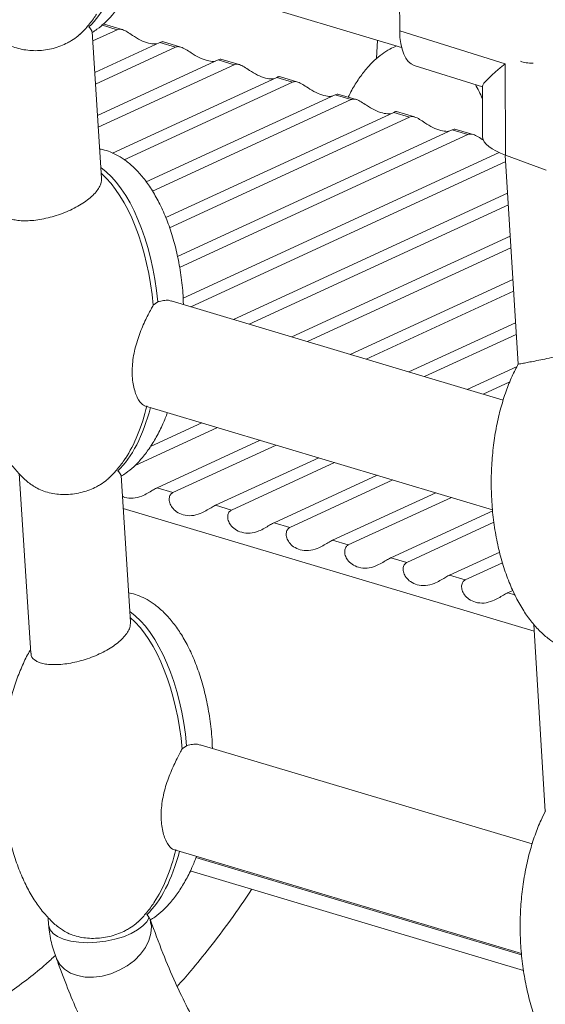
# Model space of a CAD drawing. Units: millimetres. Extents: x -5432 to 41499, y -6117 to 10713.
# Drawn here: x 18362 to 18478, y -3771 to -3554 of the extents above; entities that cross this region are included whole.
import ezdxf

# ---------------------------------------------------------------- set-up
doc = ezdxf.new("R2010")
doc.units = ezdxf.units.MM

msp = doc.modelspace()

# ---------------------------------------------------------------- linework, layer by layer
at = {"color": 7, "linetype": 'Continuous', "lineweight": 15}
for p, q in [((18383.55, -3541.21), (18446.51, -3560.03)), ((18446.11, -3556.42), (18446.06, -3541.79)), ((18378.48, -3558.63), (18383.87, -3556.14)), ((18383.87, -3556.14), (18380.39, -3555.1)), ((18385, -3556.12), (18380.98, -3554.92)), ((18380.45, -3588.85), (18378.35, -3556.61)), ((18441.25, -3558.46), (18441.03, -3562.52)), ((18469.32, -3563.66), (18446.11, -3556.42)), ((18393.27, -3558.95), (18378.93, -3565.56)), ((18379.1, -3568.13), (18396.75, -3560)), ((18396.75, -3560), (18393.27, -3558.95)), ((18397.88, -3559.98), (18393.86, -3558.77)), ((18406.15, -3562.81), (18379.55, -3575.06)), ((18409.64, -3563.85), (18406.15, -3562.81)), ((18410.77, -3563.83), (18406.74, -3562.62)), ((18379.72, -3577.63), (18409.64, -3563.85)), ((18449.29, -3564.03), (18464.34, -3568.72)), ((18469.39, -3583.77), (18469.32, -3563.66)), ((18419.03, -3566.66), (18382.85, -3583.33)), ((18422.52, -3567.7), (18419.03, -3566.66)), ((18423.65, -3567.68), (18419.62, -3566.47)), ((18385.42, -3584.79), (18422.52, -3567.7)), ((18464.34, -3568.61), (18464.38, -3579.85)), ((18431.91, -3570.51), (18390.27, -3589.7)), ((18435.4, -3571.55), (18431.91, -3570.51)), ((18436.53, -3571.53), (18432.5, -3570.33)), ((18391.65, -3591.71), (18435.4, -3571.55)), ((18444.8, -3574.36), (18394.58, -3597.5)), ((18395.39, -3599.77), (18448.28, -3575.4)), ((18448.28, -3575.4), (18444.8, -3574.36)), ((18449.41, -3575.38), (18445.38, -3574.18)), ((18457.68, -3578.21), (18397.15, -3606.1)), ((18397.62, -3608.53), (18461.16, -3579.25)), ((18461.16, -3579.25), (18457.68, -3578.21)), ((18462.29, -3579.23), (18458.27, -3578.03)), ((18468.04, -3583.22), (18398.4, -3615.31)), ((18469.38, -3583.77), (18472.19, -3629.85)), ((18478.4, -3587.1), (18469.39, -3583.77)), ((18400.07, -3617.19), (18469.47, -3585.21)), ((18469.89, -3592.15), (18409.47, -3620)), ((18412.95, -3621.04), (18470.05, -3594.73)), ((18470.47, -3601.67), (18422.35, -3623.85)), ((18425.83, -3624.89), (18470.63, -3604.25)), ((18471.05, -3611.19), (18435.23, -3627.7)), ((18438.71, -3628.74), (18471.21, -3613.77)), ((18391.82, -3616.85), (18392.8, -3616.12)), ((18468.93, -3637.78), (18395.78, -3615.91)), ((18471.63, -3620.71), (18448.11, -3631.55)), ((18451.59, -3632.59), (18471.79, -3623.29)), ((18471.96, -3630.35), (18460.99, -3635.4)), ((18464.48, -3636.44), (18470.39, -3633.72)), ((18389.93, -3639.02), (18466.57, -3661.93)), ((18402.52, -3642.78), (18391.21, -3647.99)), ((18387.73, -3652.24), (18406, -3643.82)), ((18415.4, -3646.63), (18392.67, -3657.1)), ((18396.15, -3658.14), (18418.88, -3647.67)), ((18428.28, -3650.48), (18405.55, -3660.95)), ((18409.04, -3661.99), (18431.76, -3651.52)), ((18362.29, -3653.96), (18364.87, -3693.57)), ((18386.83, -3686.66), (18384.73, -3654.42)), ((18441.16, -3654.33), (18418.43, -3664.8)), ((18421.92, -3665.84), (18444.64, -3655.37)), ((18392.67, -3657.1), (18396.15, -3658.14)), ((18454.04, -3658.18), (18431.31, -3668.65)), ((18434.8, -3669.7), (18457.52, -3659.22)), ((18405.55, -3660.95), (18409.04, -3661.99)), ((18466.6, -3662.18), (18444.19, -3672.51)), ((18447.68, -3673.55), (18466.89, -3664.69)), ((18418.43, -3664.8), (18421.92, -3665.84)), ((18431.31, -3668.65), (18434.8, -3669.7)), ((18468.14, -3671.26), (18457.08, -3676.36)), ((18444.19, -3672.51), (18447.68, -3673.55)), ((18460.56, -3677.4), (18468.77, -3673.62)), ((18457.08, -3676.36), (18460.56, -3677.4)), ((18471.05, -3679.7), (18469.96, -3680.21)), ((18475.68, -3687.19), (18478.19, -3728.4)), ((18398.2, -3714.65), (18399.18, -3713.93)), ((18475.32, -3735.58), (18402.16, -3713.71)), ((18396.32, -3736.82), (18472.95, -3759.73)), ((18399.97, -3741.54), (18473.38, -3763.49)), ((18390.89, -3751.76), (18390.41, -3751.16)), ((18368.67, -3751.77), (18368.78, -3753.47)), ((18391.01, -3751.99), (18390.89, -3751.76)), ((18391.2, -3752.35), (18391.19, -3752.35))]:
    msp.add_line(p, q, dxfattribs=at)
at = {"color": 8, "linetype": 'Continuous', "lineweight": 15}
for p, q in [((18475.77, -3688.71), (18385.2, -3661.63)), ((18469.96, -3680.21), (18471.49, -3680.67)), ((18401.23, -3738.6), (18472.98, -3760.05))]:
    msp.add_line(p, q, dxfattribs=at)
at = {"color": 7, "linetype": 'Continuous', "lineweight": 15, "flags": 128}
for points in [[(18390.89, -3751.76), (18390.4, -3752.71), (18389.55, -3753.64), (18388.39, -3754.52), (18386.94, -3755.32), (18385.25, -3756.02), (18383.38, -3756.59), (18381.4, -3757), (18379.36, -3757.26), (18377.35, -3757.34), (18375.42, -3757.25), (18373.64, -3756.99), (18372.07, -3756.57), (18370.76, -3756), (18369.76, -3755.3), (18369.1, -3754.49), (18368.79, -3753.61), (18368.78, -3753.48)], [(18391.19, -3752.35), (18391.43, -3753.79), (18391.32, -3755.32), (18390.87, -3756.87), (18390.09, -3758.41), (18389.01, -3759.88), (18387.66, -3761.23), (18386.09, -3762.43), (18384.35, -3763.43), (18382.49, -3764.19), (18380.58, -3764.71), (18378.67, -3764.95), (18376.83, -3764.91), (18375.11, -3764.6), (18373.58, -3764.02), (18372.28, -3763.19), (18371.25, -3762.13), (18370.53, -3760.89), (18370.42, -3760.6)]]:
    msp.add_lwpolyline(points, dxfattribs=at)
at = {"color": 7, "linetype": 'Continuous', "lineweight": 15}
for centre, major_axis, ratio, start_param, end_param in [((18369.44, -3522.63), (-1.77, 35.96), 0.479193, 3.533166, 4.133326), ((18451.11, -3554.12), (1.45, 9.99), 0.478798, 1.872521, 3.065554), ((18474.32, -3561.36), (9.95, 7.34), 0.100258, 2.021918, 3.068235), ((18452.23, -3594.95), (-1.77, 35.96), 0.479193, 5.405584, 5.526096), ((18474.39, -3581.47), (9.98, -1.85), 0.348803, 3.207268, 4.253584), ((18375.82, -3620.44), (-1.77, 35.96), 0.479193, 4.809037, 5.918759), ((18374.82, -3620.9), (-1.77, 35.96), 0.479193, 4.801562, 5.853218), ((18375.82, -3620.44), (-1.77, 35.96), 0.479193, 3.533166, 4.133501), ((18374.82, -3620.9), (-1.77, 35.96), 0.479193, 3.716534, 4.161079), ((18382.2, -3718.25), (-1.77, 35.96), 0.479193, 4.809212, 5.918759), ((18381.2, -3718.71), (-1.77, 35.96), 0.479193, 4.80174, 5.853218), ((18382.2, -3718.25), (-1.77, 35.96), 0.479193, 3.533166, 4.133676), ((18381.2, -3718.71), (-1.77, 35.96), 0.479193, 3.716535, 4.161256)]:
    msp.add_ellipse(centre, major_axis=major_axis, ratio=ratio, start_param=start_param, end_param=end_param, dxfattribs=at)
for points, knots in [([(18378.36, -3556.75), (18378.72, -3556.53), (18379.72, -3555.91), (18381.24, -3554.6), (18382.96, -3552.8), (18384.62, -3550.62), (18386.19, -3548.05), (18387.55, -3545.39), (18388.26, -3543.54), (18388.58, -3542.71)], [0, 0, 0, 0, 0.071694, 0.198022, 0.337826, 0.492298, 0.662499, 0.849077, 1, 1, 1, 1]), ([(18375.63, -3557.18), (18375.64, -3557.18), (18376.28, -3556.64), (18377.43, -3555.31), (18378.65, -3553.82), (18379.22, -3552.88), (18379.32, -3552.72)], [0, 0, 0, 0, 0.004902, 0.431227, 0.902279, 1, 1, 1, 1]), ([(18378.32, -3556.61), (18378.32, -3556.55), (18378.31, -3556.38), (18378.06, -3556.02), (18377.78, -3555.68), (18377.65, -3555.54)], [0, 0, 0, 0, 0.271103, 0.680091, 1, 1, 1, 1]), ([(18392.64, -3559.25), (18392.5, -3559.26), (18391.99, -3559.33), (18390.72, -3559.13), (18389.03, -3558.5), (18387.43, -3557.51), (18386.09, -3556.6), (18385.05, -3556.08), (18384.32, -3555.98), (18383.98, -3556.11), (18383.87, -3556.14)], [0, 0, 0, 0, 0.057406, 0.212719, 0.389607, 0.570652, 0.698683, 0.827205, 0.944389, 1, 1, 1, 1]), ([(18358.84, -3558.73), (18359.17, -3558.96), (18359.91, -3559.47), (18361.3, -3560.06), (18362.9, -3560.5), (18365.15, -3560.83), (18367.53, -3560.75), (18370.39, -3560.16), (18372.34, -3559.41), (18374.07, -3558.42), (18374.99, -3557.8), (18375.49, -3557.29), (18375.62, -3557.16)], [0, 0, 0, 0, 0.0759308, 0.1709651, 0.2632799, 0.3538057, 0.5352506, 0.6250995, 0.8065734, 0.8629887, 0.9642537, 1, 1, 1, 1]), ([(18393.27, -3558.95), (18393.43, -3558.89), (18393.73, -3558.76), (18393.81, -3558.79), (18393.85, -3558.81)], [0, 0, 0, 0, 0.533258, 1, 1, 1, 1]), ([(18405.52, -3563.1), (18405.38, -3563.11), (18404.87, -3563.18), (18403.6, -3562.99), (18401.91, -3562.35), (18400.31, -3561.36), (18398.97, -3560.46), (18397.93, -3559.93), (18397.2, -3559.83), (18396.86, -3559.96), (18396.75, -3560)], [0, 0, 0, 0, 0.057406, 0.212719, 0.389607, 0.570652, 0.698683, 0.827205, 0.944389, 1, 1, 1, 1]), ([(18445.45, -3559.72), (18444.94, -3559.94), (18443.82, -3560.44), (18442.16, -3561.53), (18440.43, -3562.97), (18438.72, -3564.78), (18437.06, -3566.97), (18435.73, -3569.07), (18435.04, -3570.49), (18434.79, -3571.01)], [0, 0, 0, 0, 0.104497, 0.231353, 0.372327, 0.52834, 0.700721, 0.890655, 1, 1, 1, 1]), ([(18406.15, -3562.81), (18406.31, -3562.74), (18406.61, -3562.61), (18406.69, -3562.64), (18406.73, -3562.66)], [0, 0, 0, 0, 0.533258, 1, 1, 1, 1]), ([(18418.4, -3566.95), (18418.26, -3566.97), (18417.75, -3567.03), (18416.48, -3566.84), (18414.79, -3566.2), (18413.19, -3565.21), (18411.85, -3564.31), (18410.81, -3563.78), (18410.09, -3563.69), (18409.75, -3563.81), (18409.64, -3563.85)], [0, 0, 0, 0, 0.057406, 0.212719, 0.389607, 0.570652, 0.698683, 0.827205, 0.944389, 1, 1, 1, 1]), ([(18475.52, -3563.54), (18474.98, -3563.51), (18473.92, -3563.46), (18473.11, -3563.23), (18472.71, -3563.11)], [0, 0, 0, 0, 0.500136, 1, 1, 1, 1]), ([(18419.03, -3566.66), (18419.19, -3566.59), (18419.5, -3566.46), (18419.58, -3566.49), (18419.61, -3566.51)], [0, 0, 0, 0, 0.533258, 1, 1, 1, 1]), ([(18431.28, -3570.8), (18431.14, -3570.82), (18430.63, -3570.88), (18429.36, -3570.69), (18427.67, -3570.05), (18426.07, -3569.06), (18424.73, -3568.16), (18423.69, -3567.63), (18422.97, -3567.54), (18422.63, -3567.66), (18422.52, -3567.7)], [0, 0, 0, 0, 0.057406, 0.212719, 0.389607, 0.570652, 0.698683, 0.827205, 0.944389, 1, 1, 1, 1]), ([(18431.91, -3570.51), (18432.08, -3570.44), (18432.38, -3570.31), (18432.46, -3570.34), (18432.49, -3570.36)], [0, 0, 0, 0, 0.533258, 1, 1, 1, 1]), ([(18444.16, -3574.65), (18444.02, -3574.67), (18443.51, -3574.73), (18442.24, -3574.54), (18440.55, -3573.9), (18438.95, -3572.91), (18437.61, -3572.01), (18436.58, -3571.48), (18435.85, -3571.39), (18435.51, -3571.51), (18435.4, -3571.55)], [0, 0, 0, 0, 0.057406, 0.212719, 0.389607, 0.570652, 0.698683, 0.827205, 0.944389, 1, 1, 1, 1]), ([(18444.8, -3574.36), (18444.96, -3574.29), (18445.26, -3574.16), (18445.34, -3574.2), (18445.38, -3574.21)], [0, 0, 0, 0, 0.533258, 1, 1, 1, 1]), ([(18457.04, -3578.5), (18456.91, -3578.52), (18456.39, -3578.58), (18455.12, -3578.39), (18453.44, -3577.75), (18451.84, -3576.76), (18450.49, -3575.86), (18449.46, -3575.33), (18448.73, -3575.24), (18448.39, -3575.36), (18448.28, -3575.4)], [0, 0, 0, 0, 0.057406, 0.212719, 0.389607, 0.570652, 0.698683, 0.827205, 0.944389, 1, 1, 1, 1]), ([(18457.68, -3578.21), (18457.84, -3578.14), (18458.14, -3578.02), (18458.22, -3578.05), (18458.26, -3578.06)], [0, 0, 0, 0, 0.5332576, 1, 1, 1, 1]), ([(18464.61, -3580.53), (18464.59, -3580.52), (18464.16, -3580.27), (18463.38, -3579.7), (18462.34, -3579.19), (18461.61, -3579.09), (18461.27, -3579.21), (18461.16, -3579.25)], [0, 0, 0, 0, 0.010017, 0.305228, 0.601573, 0.871773, 1, 1, 1, 1]), ([(18398.47, -3616.71), (18398.44, -3615.86), (18398.35, -3613.49), (18397.88, -3609.68), (18397.08, -3605.38), (18396, -3601.34), (18394.69, -3597.62), (18393.18, -3594.28), (18391.51, -3591.35), (18389.73, -3588.84), (18387.86, -3586.74), (18385.99, -3585.12), (18384.16, -3583.91), (18382.42, -3583.08), (18381.04, -3582.61), (18380.24, -3582.47), (18380.03, -3582.44)], [0, 0, 0, 0, 0.062126, 0.171903, 0.278281, 0.379766, 0.475173, 0.563686, 0.644891, 0.718788, 0.785777, 0.84666, 0.896543, 0.942669, 0.984685, 1, 1, 1, 1]), ([(18380.41, -3588.85), (18380.41, -3589.26), (18380.39, -3589.97), (18379.82, -3591.11), (18379.04, -3592.15), (18377.99, -3593.17), (18376.7, -3594.16), (18375.22, -3595.08), (18373.58, -3595.92), (18371.83, -3596.65), (18370.01, -3597.26), (18368.18, -3597.73), (18366.37, -3598.07), (18364.65, -3598.25), (18363.07, -3598.27), (18361.67, -3598.15), (18360.5, -3597.88), (18359.28, -3597.33), (18358.58, -3596.61), (18358.54, -3595.92), (18358.53, -3595.76)], [0, 0, 0, 0, 0.068642, 0.122209, 0.175769, 0.229325, 0.282877, 0.336427, 0.389976, 0.443524, 0.497074, 0.550625, 0.604179, 0.657736, 0.710876, 0.763274, 0.814925, 0.865886, 0.9678, 1, 1, 1, 1]), ([(18358.44, -3594.94), (18358.34, -3595.09), (18357.66, -3596.18), (18356.6, -3598.43), (18355.26, -3601.73), (18354.12, -3605.41), (18353.19, -3609.39), (18352.52, -3613.63), (18352.12, -3618.06), (18352.02, -3622.61), (18352.23, -3627.17), (18352.75, -3631.65), (18353.56, -3635.96), (18354.64, -3640), (18355.95, -3643.72), (18357.46, -3647.06), (18359.12, -3649.99), (18360.9, -3652.51), (18362.79, -3654.58), (18364.22, -3655.91), (18365.08, -3656.45), (18365.22, -3656.54)], [0, 0, 0, 0, 0.008375, 0.057906, 0.111798, 0.169878, 0.231764, 0.296868, 0.364405, 0.433428, 0.502875, 0.571402, 0.637805, 0.701156, 0.760712, 0.815964, 0.866655, 0.912784, 0.9546, 0.992605, 1, 1, 1, 1]), ([(18391.82, -3616.85), (18391.67, -3617.14), (18391.33, -3617.75), (18390.7, -3618.95), (18389.99, -3620.38), (18389.28, -3621.99), (18388.61, -3623.73), (18388.02, -3625.57), (18387.57, -3627.46), (18387.27, -3629.36), (18387.16, -3631.21), (18387.22, -3632.98), (18387.44, -3634.6), (18387.82, -3636.03), (18388.46, -3637.62), (18389.24, -3638.7), (18389.77, -3638.94), (18389.94, -3639.01)], [0, 0, 0, 0, 0.0550381, 0.1184651, 0.1818922, 0.2453162, 0.3087369, 0.3721563, 0.4355765, 0.4989982, 0.5624202, 0.6258409, 0.6892599, 0.7526797, 0.8161049, 0.9414225, 1, 1, 1, 1]), ([(18392.8, -3616.12), (18392.92, -3616.09), (18393.47, -3615.92), (18394.37, -3615.78), (18395.28, -3615.71), (18395.64, -3615.94), (18395.75, -3616)], [0, 0, 0, 0, 0.105875, 0.479561, 0.849396, 1, 1, 1, 1]), ([(18472.33, -3629.84), (18472.33, -3629.84), (18472.33, -3629.84), (18473.12, -3629.69), (18474.12, -3629.5), (18475.49, -3629.24), (18477.13, -3628.92), (18479.02, -3628.52), (18481.04, -3628.06), (18483.16, -3627.55), (18485.24, -3627), (18487.29, -3626.42), (18489.16, -3625.84), (18490.88, -3625.25), (18492.65, -3624.58), (18494.47, -3623.79), (18495.38, -3623.25), (18495.61, -3623.03), (18495.65, -3622.99)], [0, 0, 0, 0, 0.079778, 0.14095, 0.203826, 0.266137, 0.330326, 0.391354, 0.45431, 0.512721, 0.573019, 0.628356, 0.685464, 0.738176, 0.792518, 0.875345, 0.981274, 1, 1, 1, 1]), ([(18472.24, -3629.79), (18471.77, -3630.69), (18470.75, -3632.64), (18469.48, -3635.89), (18468.33, -3639.55), (18467.4, -3643.53), (18466.73, -3647.78), (18466.33, -3652.21), (18466.23, -3656.75), (18466.44, -3661.32), (18466.96, -3665.8), (18467.77, -3670.1), (18468.85, -3674.15), (18470.16, -3677.86), (18471.67, -3681.2), (18473.33, -3684.14), (18475.12, -3686.65), (18476.99, -3688.74), (18478.86, -3690.37), (18480.69, -3691.57), (18482.29, -3692.37), (18483.34, -3692.67), (18483.76, -3692.79)], [0, 0, 0, 0, 0.042971, 0.09382, 0.14862, 0.207011, 0.268439, 0.332163, 0.397288, 0.462814, 0.527471, 0.590125, 0.649898, 0.706091, 0.758223, 0.806052, 0.849576, 0.889031, 0.92489, 0.95427, 0.981437, 1, 1, 1, 1]), ([(18384.74, -3654.56), (18385.1, -3654.34), (18386.1, -3653.72), (18387.62, -3652.41), (18389.34, -3650.61), (18391, -3648.43), (18392.57, -3645.86), (18393.93, -3643.2), (18394.64, -3641.35), (18394.96, -3640.52)], [0, 0, 0, 0, 0.071671, 0.197959, 0.337719, 0.492143, 0.662291, 0.848809, 1, 1, 1, 1]), ([(18382.01, -3654.99), (18382.02, -3654.99), (18382.66, -3654.45), (18383.81, -3653.12), (18385.03, -3651.63), (18385.6, -3650.69), (18385.7, -3650.53)], [0, 0, 0, 0, 0.004902, 0.431215, 0.902254, 1, 1, 1, 1]), ([(18384.7, -3654.42), (18384.7, -3654.36), (18384.69, -3654.19), (18384.44, -3653.83), (18384.16, -3653.49), (18384.03, -3653.35)], [0, 0, 0, 0, 0.271103, 0.680091, 1, 1, 1, 1]), ([(18365.22, -3656.54), (18365.55, -3656.77), (18366.29, -3657.28), (18367.68, -3657.87), (18369.28, -3658.32), (18371.53, -3658.64), (18373.91, -3658.56), (18376.77, -3657.97), (18378.72, -3657.23), (18380.45, -3656.23), (18381.37, -3655.61), (18381.87, -3655.1), (18382, -3654.97)], [0, 0, 0, 0, 0.075931, 0.170965, 0.26328, 0.353806, 0.535251, 0.6251, 0.806573, 0.862989, 0.964254, 1, 1, 1, 1]), ([(18385.02, -3658.96), (18385.2, -3659.05), (18385.91, -3659.42), (18387.39, -3659.47), (18389.12, -3659.05), (18390.59, -3658.3), (18391.69, -3657.63), (18392.34, -3657.26), (18392.62, -3657.13), (18392.67, -3657.1)], [0, 0, 0, 0, 0.071834, 0.294953, 0.516695, 0.669858, 0.823447, 0.967305, 1, 1, 1, 1]), ([(18396.15, -3658.14), (18395.95, -3658.28), (18395.55, -3658.56), (18395.29, -3659.42), (18395.41, -3660.44), (18395.97, -3661.51), (18396.98, -3662.48), (18398.46, -3663.17), (18400.26, -3663.34), (18402, -3662.89), (18403.47, -3662.16), (18404.57, -3661.48), (18405.22, -3661.11), (18405.5, -3660.98), (18405.55, -3660.95)], [0, 0, 0, 0, 0.076572, 0.153156, 0.22932, 0.308722, 0.398892, 0.505487, 0.624362, 0.742502, 0.824105, 0.905935, 0.982581, 1, 1, 1, 1]), ([(18409.04, -3661.99), (18408.83, -3662.13), (18408.43, -3662.41), (18408.18, -3663.27), (18408.29, -3664.29), (18408.85, -3665.36), (18409.86, -3666.33), (18411.34, -3667.02), (18413.14, -3667.19), (18414.89, -3666.74), (18416.35, -3666.01), (18417.45, -3665.34), (18418.1, -3664.96), (18418.38, -3664.83), (18418.43, -3664.8)], [0, 0, 0, 0, 0.076572, 0.153156, 0.22932, 0.308722, 0.398892, 0.505487, 0.624362, 0.742502, 0.824105, 0.905935, 0.982581, 1, 1, 1, 1]), ([(18421.92, -3665.84), (18421.72, -3665.98), (18421.31, -3666.26), (18421.06, -3667.12), (18421.17, -3668.14), (18421.73, -3669.21), (18422.75, -3670.18), (18424.22, -3670.87), (18426.03, -3671.04), (18427.77, -3670.59), (18429.23, -3669.86), (18430.33, -3669.19), (18430.99, -3668.81), (18431.26, -3668.68), (18431.31, -3668.65)], [0, 0, 0, 0, 0.076572, 0.153156, 0.22932, 0.308722, 0.398892, 0.505487, 0.624362, 0.742502, 0.824105, 0.905935, 0.982581, 1, 1, 1, 1]), ([(18434.8, -3669.7), (18434.6, -3669.84), (18434.19, -3670.12), (18433.94, -3670.98), (18434.06, -3672), (18434.61, -3673.06), (18435.63, -3674.03), (18437.1, -3674.72), (18438.91, -3674.9), (18440.65, -3674.45), (18442.11, -3673.71), (18443.21, -3673.04), (18443.87, -3672.66), (18444.14, -3672.53), (18444.19, -3672.51)], [0, 0, 0, 0, 0.076572, 0.153156, 0.22932, 0.308722, 0.398892, 0.505487, 0.624362, 0.742502, 0.824105, 0.905935, 0.982581, 1, 1, 1, 1]), ([(18447.68, -3673.55), (18447.48, -3673.69), (18447.08, -3673.97), (18446.82, -3674.83), (18446.94, -3675.85), (18447.49, -3676.91), (18448.51, -3677.88), (18449.99, -3678.57), (18451.79, -3678.75), (18453.53, -3678.3), (18454.99, -3677.56), (18456.09, -3676.89), (18456.75, -3676.51), (18457.02, -3676.38), (18457.08, -3676.36)], [0, 0, 0, 0, 0.076572, 0.153156, 0.22932, 0.308722, 0.398892, 0.505487, 0.624362, 0.742502, 0.824105, 0.905935, 0.982581, 1, 1, 1, 1]), ([(18460.56, -3677.4), (18460.36, -3677.54), (18459.96, -3677.82), (18459.7, -3678.68), (18459.82, -3679.7), (18460.37, -3680.76), (18461.39, -3681.73), (18462.87, -3682.42), (18464.67, -3682.6), (18466.41, -3682.15), (18467.87, -3681.41), (18468.97, -3680.74), (18469.63, -3680.36), (18469.91, -3680.23), (18469.96, -3680.21)], [0, 0, 0, 0, 0.076572, 0.153156, 0.22932, 0.308722, 0.398892, 0.505487, 0.624362, 0.742502, 0.824105, 0.905935, 0.982581, 1, 1, 1, 1]), ([(18404.85, -3714.52), (18404.82, -3713.66), (18404.73, -3711.3), (18404.26, -3707.49), (18403.46, -3703.19), (18402.38, -3699.15), (18401.07, -3695.43), (18399.56, -3692.09), (18397.89, -3689.16), (18396.11, -3686.65), (18394.24, -3684.56), (18392.37, -3682.93), (18390.54, -3681.72), (18388.8, -3680.89), (18387.42, -3680.42), (18386.62, -3680.28), (18386.41, -3680.25)], [0, 0, 0, 0, 0.061993, 0.171786, 0.278178, 0.379678, 0.475099, 0.563624, 0.644841, 0.718748, 0.785746, 0.846638, 0.896529, 0.942661, 0.984683, 1, 1, 1, 1]), ([(18386.79, -3686.66), (18386.79, -3687.07), (18386.77, -3687.78), (18386.2, -3688.92), (18385.42, -3689.96), (18384.36, -3690.99), (18383.08, -3691.97), (18381.6, -3692.89), (18379.96, -3693.73), (18378.21, -3694.46), (18376.39, -3695.07), (18374.56, -3695.54), (18372.75, -3695.88), (18371.03, -3696.06), (18369.45, -3696.09), (18368.05, -3695.96), (18366.88, -3695.69), (18365.66, -3695.14), (18364.96, -3694.42), (18364.92, -3693.73), (18364.91, -3693.57)], [0, 0, 0, 0, 0.068642, 0.122209, 0.175769, 0.229325, 0.282877, 0.336427, 0.389976, 0.443524, 0.497074, 0.550625, 0.604179, 0.657736, 0.710876, 0.763274, 0.814925, 0.865886, 0.9678, 1, 1, 1, 1]), ([(18364.82, -3692.75), (18364.72, -3692.91), (18364.04, -3693.99), (18362.98, -3696.24), (18361.64, -3699.54), (18360.5, -3703.22), (18359.57, -3707.2), (18358.9, -3711.44), (18358.5, -3715.87), (18358.4, -3720.42), (18358.61, -3724.98), (18359.13, -3729.47), (18359.94, -3733.77), (18361.02, -3737.81), (18362.33, -3741.53), (18363.84, -3744.87), (18365.5, -3747.8), (18367.28, -3750.32), (18369.17, -3752.39), (18370.6, -3753.72), (18371.46, -3754.27), (18371.6, -3754.35)], [0, 0, 0, 0, 0.008375, 0.057906, 0.111798, 0.169878, 0.231764, 0.296868, 0.364405, 0.433428, 0.502875, 0.571402, 0.637805, 0.701156, 0.760712, 0.815964, 0.866655, 0.912784, 0.9546, 0.992605, 1, 1, 1, 1]), ([(18370.29, -3760.14), (18369.6, -3760.77), (18367.63, -3762.58), (18364.27, -3765.31), (18360.24, -3768.28), (18356.2, -3770.87), (18352.35, -3773.01), (18348.69, -3774.72), (18345.19, -3776.08), (18341.83, -3777.12), (18338.62, -3777.85), (18335.49, -3778.33), (18332.26, -3778.56), (18329.31, -3778.51), (18326.73, -3778.26), (18324.72, -3777.94), (18322.94, -3777.56), (18321.43, -3777.16), (18320.1, -3776.76), (18318.72, -3776.29), (18317.08, -3775.65), (18315.04, -3774.73), (18312.76, -3773.54), (18310.15, -3771.95), (18307.43, -3770.03), (18304.69, -3767.8), (18302.27, -3765.58), (18300.34, -3763.61), (18298.7, -3761.83), (18297.22, -3760.11), (18295.57, -3758.08), (18293.77, -3755.7), (18292, -3753.18), (18290.43, -3750.77), (18289.21, -3748.78), (18288.35, -3747.33), (18287.75, -3746.27), (18287.2, -3745.28), (18286.45, -3743.92), (18285.43, -3741.98), (18284.16, -3739.43), (18282.65, -3736.23), (18280.94, -3732.32), (18279.06, -3727.68), (18277.08, -3722.26), (18275.52, -3717.67), (18274.7, -3714.77), (18274.49, -3714.05)], [0, 0, 0, 0, 0.017381, 0.049447, 0.084604, 0.119256, 0.1523, 0.184006, 0.215119, 0.245683, 0.2756, 0.304878, 0.335905, 0.370159, 0.392197, 0.412857, 0.430893, 0.446309, 0.459103, 0.471891, 0.488801, 0.509891, 0.534975, 0.559988, 0.592161, 0.621023, 0.646844, 0.669701, 0.683919, 0.700195, 0.718541, 0.738968, 0.761212, 0.779833, 0.794617, 0.805545, 0.811201, 0.816887, 0.826083, 0.838847, 0.8552, 0.875141, 0.898624, 0.925547, 0.955727, 0.988927, 1, 1, 1, 1]), ([(18398.2, -3714.65), (18398.04, -3714.94), (18397.71, -3715.56), (18397.08, -3716.75), (18396.37, -3718.19), (18395.66, -3719.8), (18394.99, -3721.54), (18394.4, -3723.38), (18393.95, -3725.27), (18393.65, -3727.16), (18393.53, -3729.02), (18393.6, -3730.78), (18393.82, -3732.4), (18394.2, -3733.84), (18394.84, -3735.43), (18395.62, -3736.51), (18396.15, -3736.74), (18396.32, -3736.82)], [0, 0, 0, 0, 0.055056, 0.118484, 0.181911, 0.245335, 0.308756, 0.372176, 0.435596, 0.499018, 0.56244, 0.625861, 0.68928, 0.7527, 0.816126, 0.941438, 1, 1, 1, 1]), ([(18399.18, -3713.93), (18399.3, -3713.89), (18399.85, -3713.72), (18400.75, -3713.58), (18401.66, -3713.51), (18402.02, -3713.74), (18402.13, -3713.81)], [0, 0, 0, 0, 0.105667, 0.479419, 0.849317, 1, 1, 1, 1]), ([(18250.65, -3717.63), (18251.12, -3719.34), (18252.31, -3723.6), (18254.35, -3729.83), (18256.62, -3736.12), (18258.77, -3741.45), (18260.74, -3745.93), (18262.5, -3749.65), (18263.94, -3752.51), (18265.07, -3754.66), (18265.9, -3756.19), (18266.54, -3757.34), (18267.06, -3758.26), (18267.7, -3759.35), (18268.63, -3760.94), (18270.01, -3763.18), (18271.77, -3765.9), (18273.77, -3768.82), (18275.84, -3771.63), (18278.15, -3774.58), (18280.64, -3777.51), (18283.22, -3780.31), (18286.01, -3783.11), (18289.23, -3786.04), (18293.11, -3789.16), (18297.38, -3792.16), (18302.05, -3794.94), (18307.05, -3797.38), (18312.22, -3799.36), (18317.62, -3800.9), (18323.21, -3801.93), (18329.03, -3802.43), (18335.03, -3802.37), (18340.12, -3801.81), (18344.31, -3801.04), (18347.61, -3800.27), (18351.2, -3799.24), (18355.03, -3797.91), (18359.23, -3796.19), (18363.51, -3794.13), (18367.67, -3791.83), (18371.32, -3789.58), (18374.52, -3787.42), (18377.41, -3785.35), (18379.24, -3783.87), (18380.15, -3783.13)], [0, 0, 0, 0, 0.023089, 0.057438, 0.088018, 0.114993, 0.138505, 0.158634, 0.175419, 0.186443, 0.19532, 0.202041, 0.206618, 0.21159, 0.221379, 0.234911, 0.2522, 0.272201, 0.29119, 0.308831, 0.333808, 0.355428, 0.373692, 0.40199, 0.431347, 0.461965, 0.496158, 0.530568, 0.564858, 0.599399, 0.63586, 0.67174, 0.70924, 0.748195, 0.767095, 0.787581, 0.810259, 0.835125, 0.8608, 0.890835, 0.917827, 0.941786, 0.962723, 0.98134, 1, 1, 1, 1]), ([(18478.26, -3728.31), (18477.92, -3728.97), (18477.03, -3730.69), (18475.86, -3733.7), (18474.71, -3737.36), (18473.78, -3741.35), (18473.11, -3745.59), (18472.71, -3750.02), (18472.61, -3754.57), (18472.82, -3759.13), (18473.34, -3763.61), (18474.15, -3767.91), (18475.23, -3771.96), (18476.54, -3775.67), (18478.05, -3779.01), (18479.71, -3781.95), (18481.5, -3784.46), (18483.37, -3786.55), (18485.24, -3788.18), (18487.07, -3789.38), (18488.81, -3790.23), (18490.38, -3790.72), (18491.86, -3791.01), (18492.77, -3791.04), (18493.29, -3791.06)], [0, 0, 0, 0, 0.030662, 0.079869, 0.132898, 0.189403, 0.248846, 0.310511, 0.373532, 0.436941, 0.499509, 0.560139, 0.617981, 0.672358, 0.722806, 0.769089, 0.811207, 0.849387, 0.884088, 0.912519, 0.938808, 0.962755, 0.97918, 1, 1, 1, 1]), ([(18391.18, -3752.33), (18391.52, -3752.12), (18392.5, -3751.52), (18394, -3750.22), (18395.72, -3748.42), (18397.38, -3746.24), (18398.95, -3743.67), (18400.31, -3741.01), (18401.02, -3739.15), (18401.34, -3738.32)], [0, 0, 0, 0, 0.0675509, 0.1943563, 0.3346893, 0.4897453, 0.6605905, 0.8478733, 1, 1, 1, 1]), ([(18397.11, -3766.97), (18398.11, -3765.84), (18400.52, -3763.12), (18404.43, -3758.27), (18408.92, -3752.35), (18411.95, -3747.88), (18413.5, -3745.59)], [0, 0, 0, 0, 0.176235, 0.423373, 0.704798, 1, 1, 1, 1]), ([(18388.39, -3752.8), (18388.4, -3752.8), (18389.04, -3752.26), (18390.19, -3750.93), (18391.41, -3749.44), (18391.98, -3748.5), (18392.08, -3748.34)], [0, 0, 0, 0, 0.004902, 0.431203, 0.902229, 1, 1, 1, 1]), ([(18368.79, -3753.54), (18368.95, -3754.83), (18369.29, -3757.44), (18370.1, -3759.69), (18370.51, -3760.84)], [0, 0, 0, 0, 0.491132, 1, 1, 1, 1]), ([(18371.6, -3754.35), (18371.93, -3754.58), (18372.67, -3755.09), (18374.06, -3755.68), (18375.66, -3756.13), (18377.91, -3756.45), (18380.29, -3756.37), (18383.15, -3755.78), (18385.1, -3755.04), (18386.83, -3754.04), (18387.75, -3753.42), (18388.25, -3752.91), (18388.38, -3752.78)], [0, 0, 0, 0, 0.075931, 0.170965, 0.26328, 0.353806, 0.535251, 0.6251, 0.806573, 0.862989, 0.964254, 1, 1, 1, 1]), ([(18391.4, -3753.44), (18391.3, -3753.13), (18391.16, -3752.7), (18391.11, -3752.14), (18391.09, -3751.99)], [0, 0, 0, 0, 0.717699, 1, 1, 1, 1]), ([(18487.6, -3797.82), (18486.47, -3798.7), (18483.76, -3800.82), (18479.41, -3803.7), (18474.47, -3806.55), (18469.4, -3808.93), (18464.71, -3810.64), (18460.54, -3811.76), (18457.02, -3812.42), (18453.85, -3812.77), (18451.04, -3812.89), (18448.47, -3812.83), (18445.96, -3812.62), (18443.62, -3812.28), (18441.47, -3811.83), (18439.53, -3811.33), (18437.61, -3810.74), (18435.58, -3810), (18433.34, -3809.04), (18430.87, -3807.82), (18428.24, -3806.31), (18425.64, -3804.59), (18423.18, -3802.76), (18420.9, -3800.87), (18418.68, -3798.85), (18416.44, -3796.63), (18414.17, -3794.17), (18412.05, -3791.66), (18410.08, -3789.14), (18408.24, -3786.63), (18406.3, -3783.79), (18404.18, -3780.44), (18401.83, -3776.41), (18399.29, -3771.64), (18396.61, -3766.03), (18393.85, -3759.6), (18392.1, -3754.81), (18391.2, -3752.35)], [0, 0, 0, 0, 0.028839, 0.069167, 0.111844, 0.156855, 0.202249, 0.237197, 0.270641, 0.300772, 0.327293, 0.3515, 0.376207, 0.401518, 0.421665, 0.441221, 0.460079, 0.479929, 0.502869, 0.528911, 0.556488, 0.58517, 0.610838, 0.634243, 0.657916, 0.682068, 0.7068, 0.732274, 0.752767, 0.77372, 0.795623, 0.820965, 0.850105, 0.88243, 0.918439, 0.958143, 1, 1, 1, 1]), ([(18370.42, -3760.6), (18371.17, -3762.63), (18372.59, -3766.5), (18374.76, -3771.76), (18376.78, -3776.3), (18378.67, -3780.26), (18380.4, -3783.65), (18381.9, -3786.45), (18383.09, -3788.57), (18384.07, -3790.26), (18384.98, -3791.78), (18386.46, -3794.19), (18388.71, -3797.65), (18392.46, -3802.93), (18397.3, -3808.9), (18403.23, -3815.07), (18409.56, -3820.55), (18416.31, -3825.26), (18423.28, -3829.05), (18430.29, -3831.89), (18437.2, -3833.8), (18443.27, -3834.77), (18448.51, -3835.13), (18453.11, -3835.13), (18458, -3834.76), (18463.32, -3833.95), (18468.94, -3832.63), (18474.93, -3830.7), (18481.06, -3828.15), (18487.12, -3825.04), (18492.13, -3822.07), (18495.07, -3820), (18496.19, -3819.22)], [0, 0, 0, 0, 0.031321, 0.059518, 0.084582, 0.106507, 0.127329, 0.144201, 0.157116, 0.166468, 0.175778, 0.185879, 0.212818, 0.244163, 0.29578, 0.347146, 0.39876, 0.452061, 0.504757, 0.554335, 0.601731, 0.647639, 0.677463, 0.707141, 0.739546, 0.775149, 0.813052, 0.851803, 0.895931, 0.937747, 0.976346, 1, 1, 1, 1])]:
    msp.add_open_spline(points, degree=3, knots=knots, dxfattribs=at)

doc.saveas('drawing.dxf')
